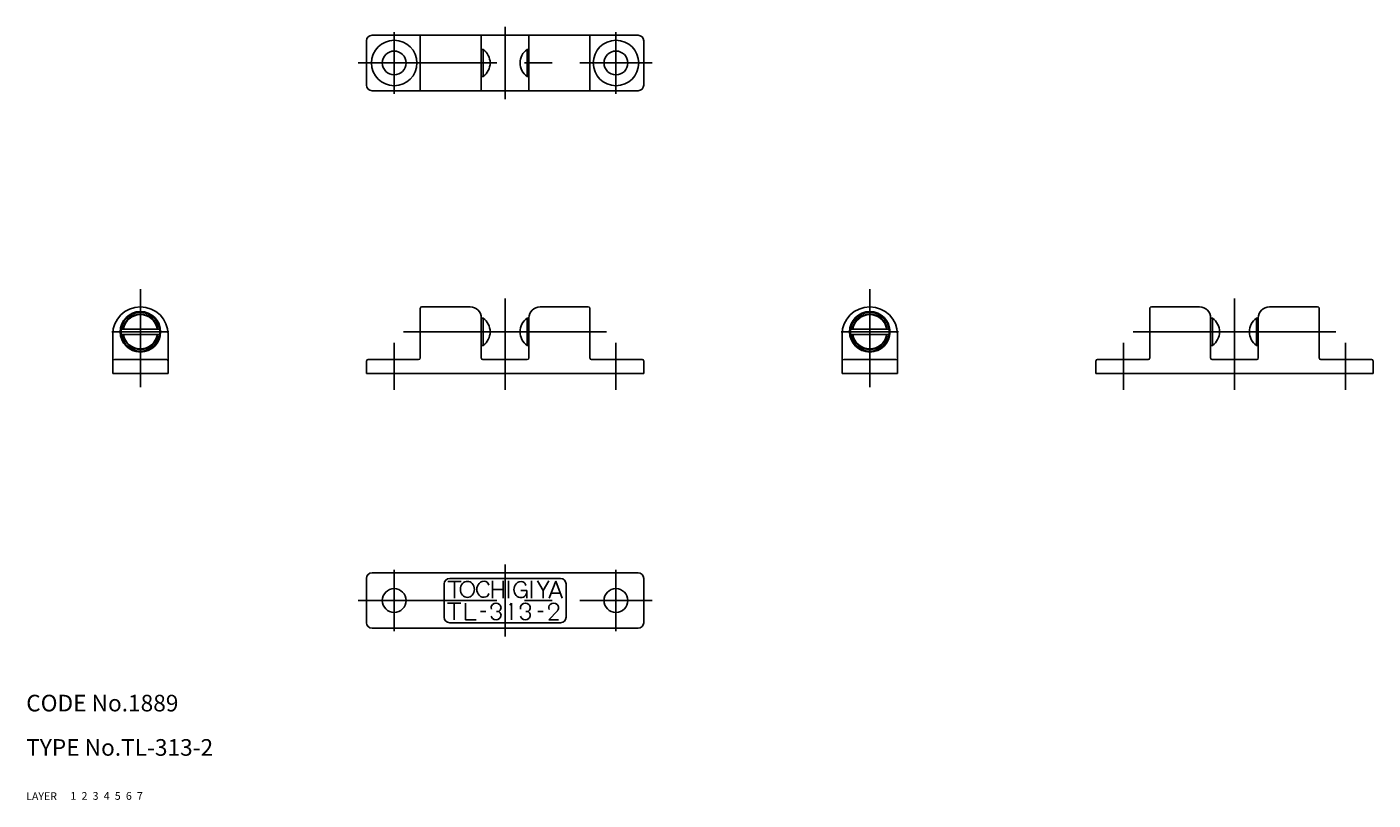
# Model space of a CAD drawing. Extents: x 10 to 253, y 10 to 319.
# Drawn here: x 10 to 253, y 10 to 150 of the extents above; entities that cross this region are included whole.
import ezdxf

# ---------------------------------------------------------------- set-up
doc = ezdxf.new("R2010")
doc.units = 0
doc.header["$LTSCALE"] = 20
doc.header["$MEASUREMENT"] = 0
for name, pattern in [('CENTER', [2, 1.25, -0.25, 0.25, -0.25]), ('DASHED', [0.75, 0.5, -0.25]), ('PHANTOM', [2.5, 1.25, -0.25, 0.25, -0.25, 0.25, -0.25])]:
    doc.linetypes.add(name, pattern=pattern)
for name, color, linetype in [('1', 7, 'CONTINUOUS'), ('2', 4, 'CONTINUOUS'), ('3', 2, 'DASHED'), ('4', 1, 'CENTER'), ('5', 6, 'PHANTOM'), ('6', 5, 'CONTINUOUS'), ('7', 3, 'CONTINUOUS')]:
    doc.layers.add(name, color=color, linetype=linetype)

msp = doc.modelspace()

# ---------------------------------------------------------------- linework, layer by layer
at = {"layer": '1', "linetype": 'Continuous'}
for p, q in [((71.389936, 147), (71.389936, 139)), ((120.389936, 148), (72.389936, 148)), ((81.089936, 138), (81.089936, 148)), ((92.089936, 138), (92.089936, 148)), ((100.689936, 138), (100.689936, 148)), ((111.689936, 138), (111.689936, 148)), ((121.389936, 139), (121.389936, 147)), ((92.089936, 145.45), (92.421265, 145.45)), ((92.421265, 140.55), (92.421265, 145.45)), ((100.689936, 145.45), (100.358607, 145.45)), ((100.358607, 140.55), (100.358607, 145.45)), ((92.089936, 140.55), (92.421265, 140.55)), ((100.689936, 140.55), (100.358607, 140.55)), ((120.389936, 138), (72.389936, 138)), ((81.089936, 89.8), (81.089936, 98.7)), ((81.389936, 99), (90.089936, 99)), ((102.689936, 99), (111.389936, 99)), ((111.689936, 89.8), (111.689936, 98.7)), ((212.670344, 89.8), (212.670344, 98.7)), ((221.670344, 99), (212.970344, 99)), ((242.970344, 99), (234.270344, 99)), ((243.270344, 89.8), (243.270344, 98.7)), ((34.063833, 95), (27.13563, 95)), ((92.089936, 89.8), (92.089936, 97)), ((92.089936, 96.95), (92.421265, 96.95)), ((92.421265, 92.05), (92.421265, 96.95)), ((100.358607, 92.05), (100.358607, 96.95)), ((100.689936, 96.95), (100.358607, 96.95)), ((100.689936, 89.8), (100.689936, 97)), ((158.716039, 95), (165.644242, 95)), ((223.670344, 89.8), (223.670344, 97)), ((223.670344, 96.95), (224.001673, 96.95)), ((224.001673, 92.05), (224.001673, 96.95)), ((232.270344, 96.95), (231.939015, 96.95)), ((231.939015, 92.05), (231.939015, 96.95)), ((232.270344, 89.8), (232.270344, 97)), ((25.599732, 87), (25.599732, 94)), ((34.063833, 94), (27.13563, 94)), ((35.599732, 87), (35.599732, 94)), ((157.18014, 87), (157.18014, 94)), ((158.716039, 94), (165.644242, 94)), ((167.18014, 87), (167.18014, 94)), ((92.089936, 92.05), (92.421265, 92.05)), ((100.689936, 92.05), (100.358607, 92.05)), ((223.670344, 92.05), (224.001673, 92.05)), ((232.270344, 92.05), (231.939015, 92.05)), ((35.299732, 89.5), (25.899732, 89.5)), ((71.389936, 87), (71.389936, 89.2)), ((71.689936, 89.5), (80.789936, 89.5)), ((92.389936, 89.5), (100.389936, 89.5)), ((111.989936, 89.5), (121.089936, 89.5)), ((121.389936, 87), (121.389936, 89.2)), ((157.48014, 89.5), (166.88014, 89.5)), ((202.970344, 87), (202.970344, 89.2)), ((212.370344, 89.5), (203.270344, 89.5)), ((231.970344, 89.5), (223.970344, 89.5)), ((252.670344, 89.5), (243.570344, 89.5)), ((252.970344, 87), (252.970344, 89.2)), ((35.599732, 87), (25.599732, 87)), ((71.389936, 87), (121.389936, 87)), ((157.18014, 87), (167.18014, 87)), ((252.970344, 87), (202.970344, 87)), ((120.389936, 51), (72.389936, 51)), ((71.389936, 42), (71.389936, 50)), ((85.389936, 49), (85.389936, 43)), ((86.041438, 49.43098), (88.487068, 49.43098)), ((106.389936, 50), (86.389936, 50)), ((87.258868, 49.43098), (87.258868, 46.43098)), ((94.118807, 49.561428), (94.118807, 46.409268)), ((96.064307, 49.561428), (96.064307, 46.409268)), ((97.02541, 49.561428), (97.02541, 46.409268)), ((101.172287, 49.561428), (101.172287, 46.409268)), ((103.270112, 47.82766), (102.259562, 49.58338)), ((103.270112, 47.822245), (104.288012, 49.58527)), ((105.555265, 49.485348), (104.36509, 46.420068)), ((105.555265, 49.49074), (106.691215, 46.42006)), ((107.389936, 49), (107.389936, 43)), ((121.389936, 50), (121.389936, 42)), ((94.118807, 47.985348), (96.064307, 47.985348)), ((99.248387, 47.833188), (100.302737, 47.833188)), ((100.302737, 47.386075), (100.302737, 46.43098)), ((103.270112, 47.822253), (103.270112, 46.409268)), ((104.723815, 47.322213), (106.35964, 47.322213)), ((86.028039, 45.504298), (88.390502, 45.504298)), ((87.204047, 45.504298), (87.204047, 42.504298)), ((89.264319, 45.52673), (89.264319, 42.526723)), ((91.953863, 44.004298), (92.893688, 44.004298)), ((94.831744, 44.033198), (95.270809, 44.033198)), ((97.554675, 45.50429), (97.223625, 45.183523)), ((97.554675, 45.504298), (97.554675, 42.504298)), ((100.115726, 44.033198), (100.554791, 44.033198)), ((102.317119, 44.004298), (103.256944, 44.004298)), ((104.25186, 42.526723), (105.820133, 44.166403)), ((106.389936, 42), (86.389936, 42)), ((89.264319, 42.526723), (91.143789, 42.526723)), ((104.25186, 42.526723), (106.032585, 42.526723)), ((120.389936, 41), (72.389936, 41))]:
    msp.add_line(p, q, dxfattribs=at)
for centre, radius in [((76.389936, 143), 4.1), ((116.389936, 143), 4.1), ((76.389936, 143), 2.15), ((116.389936, 143), 2.15), ((30.599732, 94.5), 3.65), ((30.599732, 94.5), 3.5), ((162.18014, 94.5), 3.65), ((162.18014, 94.5), 3.5), ((76.389936, 46), 2.15), ((116.389936, 46), 2.15)]:
    msp.add_circle(centre, radius, dxfattribs=at)
for centre, radius, start, end in [((72.389936, 147), 1, 90, 180), ((120.389936, 147), 1, 0, 90), ((90.689936, 143), 3, 305.247507, 54.752493), ((102.089936, 143), 3, 125.247507, 234.752493), ((72.389936, 139), 1, 180, 270), ((120.389936, 139), 1, 270, 0), ((30.599732, 94), 5, 0, 180), ((30.599732, 94.5), 3.2, 8.989299, 171.010701), ((81.389936, 98.7), 0.3, 90, 180), ((90.089936, 97), 2, 0, 90), ((102.689936, 97), 2, 90, 180), ((111.389936, 98.7), 0.3, 0, 90), ((162.18014, 94), 5, 0, 180), ((162.18014, 94.5), 3.2, 8.989299, 171.010701), ((212.970344, 98.7), 0.3, 90, 180), ((221.670344, 97), 2, 0, 90), ((234.270344, 97), 2, 90, 180), ((242.970344, 98.7), 0.3, 0, 90), ((90.689936, 94.5), 3, 305.247507, 54.752493), ((102.089936, 94.5), 3, 125.247507, 234.752493), ((222.270344, 94.5), 3, 305.247507, 54.752493), ((233.670344, 94.5), 3, 125.247507, 234.752493), ((30.599732, 94.5), 3.2, 188.989299, 351.010701), ((162.18014, 94.5), 3.2, 188.989299, 351.010701), ((25.899732, 89.2), 0.3, 90, 180), ((35.299732, 89.2), 0.3, 0, 90), ((71.689936, 89.2), 0.3, 90, 180), ((80.789936, 89.8), 0.3, 270, 0), ((92.389936, 89.8), 0.3, 180, 270), ((100.389936, 89.8), 0.3, 270, 0), ((111.989936, 89.8), 0.3, 180, 270), ((121.089936, 89.2), 0.3, 0, 90), ((157.48014, 89.2), 0.3, 90, 180), ((166.88014, 89.2), 0.3, 0, 90), ((203.270344, 89.2), 0.3, 90, 180), ((212.370344, 89.8), 0.3, 270, 0), ((223.970344, 89.8), 0.3, 180, 270), ((231.970344, 89.8), 0.3, 270, 0), ((243.570344, 89.8), 0.3, 180, 270), ((252.670344, 89.2), 0.3, 0, 90), ((72.389936, 50), 1, 90, 180), ((120.389936, 50), 1, 0, 90), ((86.389936, 49), 1, 90, 180), ((89.931902, 48.01912), 1.601295, 138.932, 221.068), ((89.590614, 48.31651), 1.14861, 41.0679, 138.932), ((89.249319, 48.01912), 1.601295, 318.932, 41.0679), ((92.893078, 48.03502), 1.601295, 138.932, 221.068), ((92.551753, 48.33241), 1.14861, 70.8072, 138.932), ((92.676328, 48.690243), 0.769718, 5.65924, 70.8072), ((99.578387, 47.98057), 1.601295, 138.932, 221.068), ((99.237137, 48.27796), 1.14861, 70.8072, 138.932), ((99.361712, 48.635793), 0.769718, 5.65924, 70.8072), ((106.389936, 49), 1, 0, 90), ((89.590614, 47.72173), 1.14861, 221.068, 318.932), ((92.551753, 47.73763), 1.14861, 221.068, 289.193), ((92.676328, 47.379798), 0.769718, 289.193, 354.341), ((99.237137, 47.683173), 1.14861, 221.068, 276.591), ((99.245012, 47.61502), 1.08, 269.582, 11.6541), ((94.657009, 44.708198), 0.783795, 132.87, 198.208), ((94.761964, 44.595136), 0.938063, 47.1304, 132.87), ((94.761964, 43.245133), 0.938063, 47.1304, 57.1503), ((94.761964, 44.821261), 0.938063, 302.85, 312.87), ((94.866919, 44.708198), 0.783795, 312.87, 47.1304), ((94.866919, 43.358198), 0.783795, 312.87, 47.1304), ((99.940991, 44.708198), 0.783795, 132.87, 198.208), ((100.045946, 44.595136), 0.938063, 47.1304, 132.87), ((100.045946, 43.245133), 0.938063, 47.1304, 57.1503), ((100.045946, 44.821261), 0.938063, 302.85, 312.87), ((100.150901, 44.708198), 0.783795, 312.87, 47.1304), ((100.150901, 43.358198), 0.783795, 312.87, 47.1304), ((105.037268, 44.701723), 0.783795, 132.87, 204.277), ((105.142223, 44.58866), 0.938063, 47.1304, 132.87), ((105.247178, 44.701723), 0.783795, 312.87, 47.1304), ((72.389936, 42), 1, 180, 270), ((86.389936, 43), 1, 180, 270), ((94.657009, 43.358198), 0.783795, 193.014, 227.13), ((94.761964, 43.471261), 0.938063, 227.13, 312.87), ((99.940991, 43.358198), 0.783795, 193.014, 227.13), ((100.045946, 43.471261), 0.938063, 227.13, 312.87), ((106.389936, 43), 1, 270, 0), ((120.389936, 42), 1, 270, 0)]:
    msp.add_arc(centre, radius, start, end, dxfattribs=at)
at = {"layer": '2', "linetype": 'Continuous'}
for centre, start, end in [((30.599732, 94.5), 9.299958, 170.700042), ((162.18014, 94.5), 9.299958, 170.700042), ((30.599732, 94.5), 189.299958, 350.700042), ((162.18014, 94.5), 189.299958, 350.700042)]:
    msp.add_arc(centre, 3.094, start, end, dxfattribs=at)
at = {"layer": '4', "linetype": 'CENTER'}
for p, q in [((76.389936, 137.45), (76.389936, 148.55)), ((96.389936, 136.5), (96.389936, 149.508999)), ((116.389936, 137.45), (116.389936, 148.55)), ((69.889936, 143), (122.889936, 143)), ((30.599732, 102.190019), (30.599732, 84.490483)), ((162.18014, 102.190019), (162.18014, 84.490483)), ((96.389936, 84), (96.389936, 100.5)), ((227.970344, 84), (227.970344, 100.5)), ((25.449732, 94.5), (35.749732, 94.5)), ((76.389936, 84), (76.389936, 92.5)), ((78.089936, 94.5), (96.389936, 94.5)), ((96.389936, 94.5), (114.689936, 94.5)), ((116.389936, 84), (116.389936, 92.5)), ((167.33014, 94.5), (157.03014, 94.5)), ((207.970344, 84), (207.970344, 92.5)), ((227.970344, 94.5), (209.670344, 94.5)), ((246.270344, 94.5), (227.970344, 94.5)), ((247.970344, 84), (247.970344, 92.5)), ((76.389936, 51.55), (76.389936, 40.45)), ((96.389936, 52.5), (96.389936, 39.491001)), ((116.389936, 51.55), (116.389936, 40.45)), ((69.889936, 46), (122.889936, 46))]:
    msp.add_line(p, q, dxfattribs=at)

# ---------------------------------------------------------------- texts
at = {"layer": '1', "linetype": 'Continuous'}
for s, p in [('LAYER', (10, 10)), ('1', (17.979511, 10.048737))]:
    msp.add_text(s, height=1.4, dxfattribs=at).set_placement(p)
at = {"layer": '2', "linetype": 'Continuous'}
msp.add_text('2', height=1.4, dxfattribs=at).set_placement((19.979511, 10.048737))
at = {"layer": '3', "linetype": 'DASHED'}
msp.add_text('3', height=1.4, dxfattribs=at).set_placement((21.979511, 10.048737))
at = {"layer": '4', "linetype": 'CENTER'}
msp.add_text('4', height=1.4, dxfattribs=at).set_placement((23.979511, 10.048737))
at = {"layer": '5', "linetype": 'PHANTOM'}
msp.add_text('5', height=1.4, dxfattribs=at).set_placement((25.979511, 10.048737))
at = {"layer": '6', "linetype": 'Continuous'}
msp.add_text('6', height=1.4, dxfattribs=at).set_placement((27.979511, 10.048737))
at = {"layer": '7', "linetype": 'Continuous'}
for s, height, p in [('CODE No.1889', 3, (10, 26)), ('TYPE No.TL-313-2', 3, (10, 18)), ('7', 1.4, (29.979511, 10.048737))]:
    msp.add_text(s, height=height, dxfattribs=at).set_placement(p)

doc.saveas('drawing.dxf')
